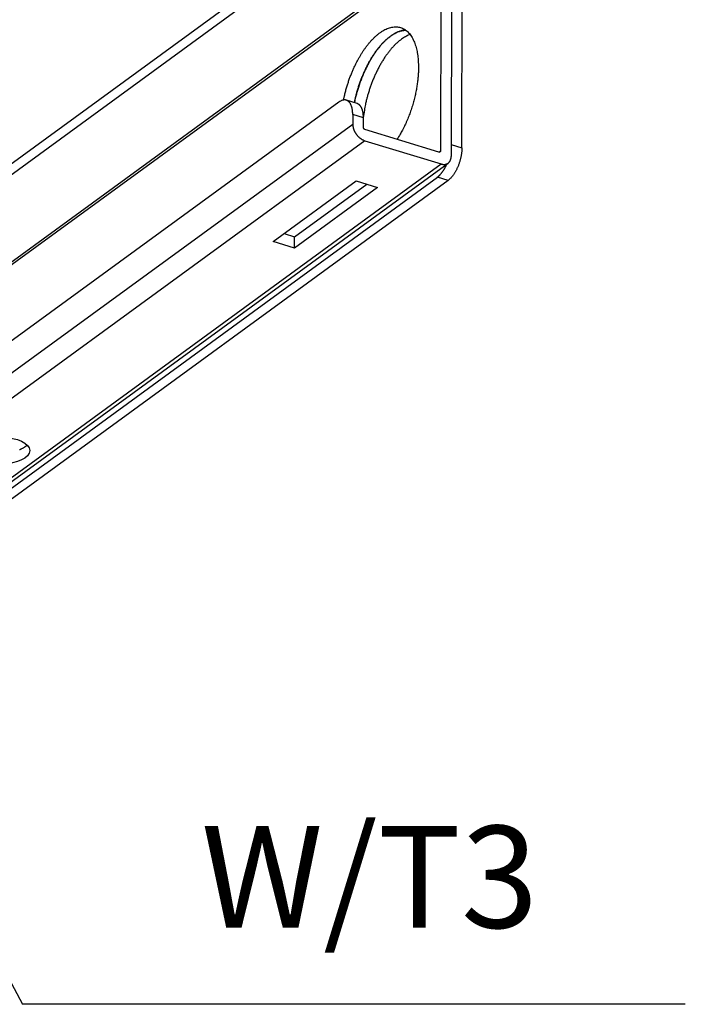
# Model space of a CAD drawing. Extents: x -448 to 1896, y -1204 to 835.
# Drawn here: x 473 to 604, y -1147 to -954 of the extents above; entities that cross this region are included whole.
import ezdxf

# ---------------------------------------------------------------- set-up
doc = ezdxf.new("R2010")
doc.units = 0
doc.header["$MEASUREMENT"] = 0
doc.layers.add('7', color=7, linetype='CONTINUOUS')
doc.styles.get("Standard").update_dxf_attribs({"font": 'monotxt.shx'})

# ---------------------------------------------------------------- blocks, each defined once
blk = doc.blocks.new('*D13')
at = {"layer": '7', "color": 4, "linetype": 'CONTINUOUS'}
for p, q in [((350.67168, -916.98849), (474.01584, -1147.1878)), ((350.67168, -916.98849), (357.17934, -936.19166)), ((350.67168, -916.98849), (363.05563, -933.04306)), ((357.17934, -936.19166), (363.05563, -933.04306)), ((604.01584, -1147.1878), (474.01584, -1147.1878))]:
    blk.add_line(p, q, dxfattribs=at)
blk.add_text('W/T3', height=20, dxfattribs=at).set_placement((509.01584, -1132.1878))

msp = doc.modelspace()

# ---------------------------------------------------------------- linework, layer by layer
at = {"layer": '7', "color": 7, "linetype": 'CONTINUOUS'}
for p, q in [((560.18855, -979.23592), (560.24935, -932.08616)), ((426.63578, -1015.2405), (536.52775, -935.11509)), ((536.52477, -937.31955), (426.63281, -1017.4449)), ((377.45704, -1070.3641), (555.72643, -940.38285)), ((556.03673, -940.80418), (377.76733, -1070.7851)), ((556.03673, -940.80418), (555.98617, -979.83007)), ((558.13709, -941.00543), (558.08554, -980.91297)), ((536.06214, -970.25651), (363.21978, -1096.2805)), ((539.61848, -970.52583), (537.51845, -969.88375)), ((538.76988, -972.68666), (538.76756, -974.56463)), ((540.86991, -973.32873), (538.76988, -972.68666)), ((360.49817, -1104.5459), (538.76756, -974.56463)), ((540.86726, -975.20703), (540.86991, -973.32873)), ((555.67521, -980.06106), (541.17756, -975.62803)), ((541.17492, -977.83248), (362.90552, -1107.8137)), ((541.17492, -977.83248), (556.09225, -982.39406)), ((558.08851, -978.59385), (560.18855, -979.23592)), ((555.67091, -980.05992), (555.98617, -979.83007)), ((377.82285, -1112.375), (556.09225, -982.39406)), ((379.22199, -1112.2005), (557.49139, -982.21925)), ((379.8135, -1112.984), (555.36954, -984.98118)), ((557.46925, -985.62325), (381.91353, -1113.6261)), ((523.16322, -997.59789), (539.44334, -985.72735)), ((527.3656, -996.67758), (541.51516, -986.36089)), ((539.44334, -985.72735), (543.64307, -987.01149)), ((557.46925, -985.62325), (555.36954, -984.98118)), ((543.64307, -987.01149), (527.36295, -998.88204)), ((525.29398, -996.04417), (527.3656, -996.67758)), ((527.36295, -998.88204), (523.16322, -997.59789)), ((527.36295, -998.88204), (527.3656, -996.67758))]:
    msp.add_line(p, q, dxfattribs=at)
at = {"layer": '7', "color": 250, "linetype": 'CONTINUOUS'}
msp.add_lwpolyline([(474.54044, -895.50041, -0.000000165), (474.66005, -895.41318, -0.0000000973)], format="xyb", dxfattribs=at)
at = {"layer": '7', "color": 7, "linetype": 'CONTINUOUS'}
for points in [[(536.96958, -969.84852), (537.14397, -969.04045, -0.00675145), (537.33833, -968.24541, -0.0070530428), (537.55378, -967.46341, -0.007038486), (537.78735, -966.69763, -0.0067819516), (538.03707, -965.95314, -0.0066889949), (538.30028, -965.23159, -0.0066009739), (538.57556, -964.53604, -0.006581952), (538.8604, -963.86718, -0.0065033344), (539.15315, -963.22772, -0.0065291486), (539.45165, -962.61756, -0.006511426), (539.75434, -962.03872, -0.0065454063), (540.05953, -961.48972, -0.0064299169), (540.36742, -960.96925, -0.0067598582), (540.68489, -960.4647, -0.0070700491), (541.01957, -959.96573, -0.0072559968), (541.37067, -959.47469, -0.0079667053), (541.73733, -958.99719, -0.0086340852), (542.11831, -958.53577, -0.0093373476), (542.51364, -958.09402, -0.010091987), (542.9216, -957.67471, -0.011096511), (543.34132, -957.28257, -0.012163173), (543.77077, -956.92006, -0.013452923), (544.20858, -956.59204, -0.014869005), (544.65242, -956.30046, -0.016561832), (545.10034, -956.05021, -0.018423081), (545.54984, -955.84249, -0.020539648), (545.99846, -955.6818, -0.022808246), (546.44369, -955.56834, -0.025190112), (546.88273, -955.50591, -0.027531075), (547.31324, -955.49356, -0.02961545), (547.73223, -955.5341, -0.031225883), (548.13777, -955.62533, -0.032086658), (548.52689, -955.76889, -0.032132704), (548.8982, -955.96152, -0.031312782), (549.249, -956.20362, -0.029698856), (549.57855, -956.49076, -0.027508558), (549.88453, -956.8221, -0.025343706), (550.16696, -957.19361, -0.023236379), (550.42404, -957.60382, -0.020509316), (550.65634, -958.04443, -0.017550141), (550.86258, -958.5119, -0.01696983), (551.04438, -959.0138, -0.017334348), (551.20116, -959.55155, -0.012555049), (551.33306, -960.0709, -0.0055875244), (551.43933, -960.55168, -0.014276383), (551.52791, -961.18579, -0.020734935), (551.605, -962.17634, -0.009809657), (551.67012, -963.48254, -0.0052761631)], [(539.0947, -970.36555), (539.24458, -969.67557, -0.0066287246), (539.41517, -968.97644, -0.0062721808), (539.60732, -968.26731, -0.0061362263), (539.82022, -967.55164, -0.0063427547), (540.05476, -966.83301, -0.006455472), (540.30972, -966.11468, -0.006550209), (540.58543, -965.39991, -0.0066562974), (540.8803, -964.69202, -0.0068363476), (541.1942, -963.99497, -0.0070182359), (541.52521, -963.31178, -0.0072400182), (541.87269, -962.64661, -0.0074872681), (542.23445, -962.00201, -0.007772204), (542.60938, -961.38217, -0.0081107537), (542.9952, -960.78894, -0.0084848737), (543.39044, -960.22627, -0.008908883), (543.79264, -959.69523, -0.0093236669), (544.20001, -959.19929, -0.0099404194), (544.61084, -958.73856, -0.010669992), (545.02335, -958.3159, -0.011162348), (545.4338, -957.93082, -0.011227808), (545.83961, -957.58557, -0.01293532), (546.24644, -957.2777, -0.016038394), (546.65494, -957.00833, -0.013942079), (547.03537, -956.77901, -0.0066532529), (547.3762, -956.59178, -0.019966453), (547.78941, -956.4294, -0.038348117), (548.39195, -956.277, -0.022453951), (549.16087, -956.13635, -0.01318523)], [(549.16087, -956.13635), (548.90661, -956.15502, 0.01657045), (548.65001, -956.19062, 0.016156009), (548.39091, -956.24388, 0.01541342), (548.12996, -956.31377, 0.014548779), (547.86778, -956.40057, 0.013727332), (547.60493, -956.50319, 0.012929469), (547.34185, -956.62182, 0.012155495), (547.07905, -956.75533, 0.011410177), (546.81705, -956.90375, 0.010716154), (546.55628, -957.0659, 0.010053184), (546.29725, -957.24171, 0.0094493087), (546.04031, -957.42998, 0.008873729), (545.78596, -957.63053, 0.0083588922), (545.53449, -957.8422, 0.0078651657), (545.28637, -958.06469, 0.0074305052), (545.04179, -958.29688, 0.0070097034), (544.80122, -958.53843, 0.006644384), (544.56478, -958.78825, 0.0062859242), (544.33288, -959.04594, 0.0059794763), (544.10557, -959.31051, 0.005674268), (543.88323, -959.5815, 0.0054158847), (543.66586, -959.858, 0.0051534931), (543.4538, -960.13953, 0.0049376664), (543.24693, -960.42531, 0.0047144927), (543.04557, -960.71489, 0.0045271682), (542.84968, -961.00735, 0.0043335639), (542.65958, -961.30216, 0.004181077), (542.47464, -961.5994, 0.0039839581), (542.29416, -961.90016, 0.0039290451), (542.11571, -962.20825, 0.0038894428), (541.93723, -962.52786, 0.0037876591), (541.75909, -962.85838, 0.0038249408), (541.58212, -963.19946, 0.0038286998), (541.40657, -963.55068, 0.0038294061), (541.2327, -963.91258, 0.0037934386), (541.06085, -964.28438, 0.0037839511), (540.89152, -964.6662, 0.003817151), (540.72485, -965.05805, 0.00392474), (540.5613, -965.46029, 0.003792946), (540.40171, -965.86956, 0.0035345737), (540.24685, -966.28496, 0.00396344), (540.09468, -966.71601, 0.0048327231), (539.94503, -967.16612, 0.0035917221), (539.80714, -967.59371, 0.0010598994), (539.68477, -967.98445, 0.0052877454), (539.54245, -968.49815, 0.0092854483), (539.34339, -969.30307, 0.0044786154), (539.0947, -970.36555, 0.002322008)], [(550.03965, -957.01711), (549.67195, -957.15886, 0.019614999), (549.29506, -957.33648, 0.017198806), (548.90839, -957.5513, 0.015602237), (548.51369, -957.80282, 0.015000137), (548.11235, -958.09363, 0.014041783), (547.70615, -958.42242, 0.01311574), (547.2965, -958.79076, 0.012191666), (546.88534, -959.19665, 0.011491917), (546.47452, -959.64099, 0.010759214), (546.06598, -960.12108, 0.010165442), (545.66184, -960.63693, 0.0095732771), (545.26389, -961.1852, 0.00909387), (544.87444, -961.76501, 0.0086371903), (544.49503, -962.37259, 0.0082659771), (544.12796, -963.00624, 0.0078967809), (543.77447, -963.66163, 0.0075622412), (543.43678, -964.33627, 0.0073443794), (543.11549, -965.02687, 0.0072155389), (542.81255, -965.73082, 0.0068685166), (542.52871, -966.4406, 0.006344672), (542.26579, -967.15174, 0.0067161261), (542.02158, -967.8747, 0.0076146958), (541.7967, -968.61094, 0.0059951439), (541.5982, -969.3023, 0.002665888), (541.42966, -969.92654, 0.0078007351), (541.25939, -970.69926, 0.013213396), (541.05588, -971.84651, 0.0069900333), (540.82473, -973.32363, 0.0039302542)], [(551.67012, -963.48254), (551.66616, -963.86245, -0.0049840674), (551.6547, -964.2535, -0.00459845), (551.63549, -964.6562, -0.0044288778), (551.60846, -965.06986, -0.0045031987), (551.57281, -965.49462, -0.0044834202), (551.52858, -965.92971, -0.004455735), (551.47509, -966.37519, -0.0044122348), (551.41241, -966.83017, -0.0044191272), (551.33987, -967.29451, -0.0043954097), (551.2576, -967.76725, -0.0044056677), (551.16495, -968.24807, -0.0043905587), (551.06216, -968.73589, -0.0044088616), (550.94863, -969.23017, -0.0044116521), (550.82465, -969.72984, -0.0044512229), (550.68968, -970.23416, -0.0044523849), (550.54423, -970.74179, -0.0044660131), (550.38789, -971.25174, -0.0045358197), (550.2208, -971.76341, -0.0046888342), (550.04249, -972.27589, -0.00459568), (549.85506, -972.78553, -0.004346258), (549.65882, -973.29021, -0.0048742269), (549.44859, -973.79834, -0.0059394754), (549.22225, -974.31179, -0.0045791706), (549.00381, -974.79167, -0.0015725109), (548.80132, -975.22342, -0.0066466311), (548.52404, -975.75529, -0.011983669), (548.07597, -976.54242, -0.0061124053), (547.47649, -977.55421, -0.003280784)], [(538.76988, -972.68666), (538.76714, -972.47877, 0.008042521), (538.75791, -972.27283, 0.0080123457), (538.74195, -972.06876, 0.0083139634), (538.71925, -971.86754, 0.0091542188), (538.68915, -971.67056, 0.0099384098), (538.65179, -971.47865, 0.010741219), (538.60673, -971.29304, 0.011646644), (538.5542, -971.11449, 0.01275027), (538.49385, -970.94438, 0.013960068), (538.42606, -970.78336, 0.015325196), (538.35061, -970.63277, 0.016835714), (538.26803, -970.49307, 0.018481849), (538.17825, -970.36556, 0.020281855), (538.0819, -970.25045, 0.022131273), (537.97909, -970.14889, 0.023941016), (537.87058, -970.06079, 0.025462884), (537.75665, -969.98708, 0.027065694), (537.63789, -969.92754, 0.028445393), (537.51464, -969.8829, 0.028276042), (537.3884, -969.85207, 0.026554758), (537.25993, -969.83535, 0.028017591), (537.12711, -969.8337, 0.030902068), (536.98954, -969.84795, 0.022860146), (536.85913, -969.86977, 0.0095448717), (536.74034, -969.8966, 0.027438144), (536.5894, -969.95603, 0.039876742), (536.36028, -970.07813, 0.017833844), (536.06214, -970.25651, 0.0091822527)], [(540.86991, -973.32873), (540.86886, -973.19732, 0.0049016514), (540.8653, -973.06645, 0.004866874), (540.85912, -972.93609, 0.0049730732), (540.85037, -972.80647, 0.0052744487), (540.83881, -972.67795, 0.005534319), (540.8245, -972.55071, 0.0057882856), (540.80728, -972.42505, 0.0060577533), (540.78719, -972.30116, 0.0063804926), (540.76408, -972.17939, 0.0067108237), (540.73802, -972.05992, 0.007081163), (540.70887, -971.94311, 0.007467045), (540.67673, -971.82911, 0.0078954367), (540.64146, -971.71831, 0.0083581206), (540.6032, -971.61083, 0.0088755586), (540.56181, -971.50708, 0.0093876999), (540.51749, -971.40716, 0.0099007583), (540.47014, -971.31146, 0.01059751), (540.41983, -971.22001, 0.011477738), (540.36646, -971.13318, 0.011850639), (540.31065, -971.05116, 0.011711886), (540.25251, -970.97439, 0.013618254), (540.19055, -970.90217, 0.017177955), (540.12418, -970.83464, 0.013889558), (540.06029, -970.77431, 0.0051159707), (540.00123, -970.7224, 0.020493501), (539.9208, -970.66858, 0.037851041), (539.79136, -970.60242, 0.019472463), (539.61848, -970.52583, 0.010463682)], [(538.76756, -974.56463), (538.77008, -974.68604, 0.012038973), (538.77836, -974.81082, 0.011119523), (538.79262, -974.93916, 0.010667625), (538.81288, -975.07054, 0.010848891), (538.8397, -975.20458, 0.01078486), (538.87298, -975.34072, 0.010674213), (538.9131, -975.47857, 0.010527566), (538.95986, -975.61752, 0.010494185), (539.01356, -975.75701, 0.010394966), (539.07387, -975.89642, 0.010352553), (539.14098, -976.03512, 0.010272324), (539.21443, -976.17249, 0.010242127), (539.29427, -976.30782, 0.010201271), (539.37994, -976.44057, 0.010201958), (539.47135, -976.56999, 0.010169684), (539.56782, -976.69561, 0.010125791), (539.6691, -976.8167, 0.010212105), (539.77466, -976.93298, 0.010394072), (539.88421, -977.04379, 0.010218645), (539.99641, -977.14873, 0.0097027787), (540.1106, -977.2471, 0.010572714), (540.22863, -977.33981, 0.012357704), (540.35089, -977.42666, 0.009929976), (540.46677, -977.50421, 0.0043837294), (540.57234, -977.57085, 0.013332519), (540.70645, -977.64096, 0.023262865), (540.91002, -977.72906, 0.012443201), (541.17492, -977.83248, 0.0069935354)], [(541.17756, -975.62803), (541.16276, -975.62314, -0.012131658), (541.14776, -975.61742, -0.011201945), (541.13255, -975.61082, -0.010743091), (541.11719, -975.60336, -0.010921568), (541.10176, -975.59499, -0.010852296), (541.0863, -975.58575, -0.010735944), (541.0709, -975.57559, -0.010582906), (541.05561, -975.56457, -0.010543706), (541.04052, -975.55267, -0.010437874), (541.02569, -975.53996, -0.010389169), (541.0112, -975.52643, -0.010302113), (540.99711, -975.51216, -0.010265413), (540.98351, -975.49719, -0.010217669), (540.97045, -975.48158, -0.010211752), (540.95801, -975.4654, -0.010172527), (540.94623, -975.44873, -0.010122031), (540.93519, -975.43163, -0.010201411), (540.9249, -975.41419, -0.010376429), (540.91543, -975.39646, -0.010194458), (540.90678, -975.37862, -0.009673984), (540.899, -975.36079, -0.010534936), (540.89208, -975.34269, -0.012305587), (540.88602, -975.32429, -0.0098816753), (540.88087, -975.30703, -0.0043608498), (540.87667, -975.29145, -0.013258653), (540.87312, -975.27222, -0.023113864), (540.86998, -975.24371, -0.012355223), (540.86726, -975.20703, -0.0069421788)], [(555.98617, -979.83007), (555.98581, -979.84551, -0.012365052), (555.98471, -979.86092, -0.012089424), (555.98283, -979.87633, -0.012268356), (555.98018, -979.89165, -0.01316873), (555.97669, -979.90679, -0.013850607), (555.97237, -979.9217, -0.014449328), (555.96716, -979.93629, -0.015018601), (555.9611, -979.95049, -0.015699597), (555.95414, -979.96422, -0.016281261), (555.94633, -979.97742, -0.016870297), (555.93765, -979.98999, -0.017352892), (555.92815, -980.00189, -0.017804828), (555.91783, -980.01302, -0.018149051), (555.90676, -980.02336, -0.018428464), (555.89495, -980.03281, -0.018520903), (555.88249, -980.04138, -0.018445815), (555.86942, -980.04899, -0.018462488), (555.85579, -980.05564, -0.018514119), (555.84165, -980.06127, -0.017786348), (555.82717, -980.06594, -0.016431373), (555.81244, -980.0696, -0.017303451), (555.79721, -980.07223, -0.019360945), (555.78144, -980.07378, -0.014771846), (555.7665, -980.07463, -0.0063151542), (555.75288, -980.07488, -0.018613317), (555.73559, -980.07334, -0.029440461), (555.70935, -980.06863, -0.014324144), (555.67521, -980.06106, -0.0076826977)], [(560.18855, -979.23592), (560.18526, -979.4482, -0.0077132901), (560.17547, -979.66802, -0.0070337899), (560.15895, -979.89576, -0.00668105), (560.13567, -980.13052, -0.0067455119), (560.105, -980.37181, -0.006670779), (560.06707, -980.61862, -0.0065846198), (560.02143, -980.87037, -0.0064912), (559.96833, -981.12594, -0.0064819116), (559.90742, -981.38447, -0.006446661), (559.83908, -981.64476, -0.0064588019), (559.76309, -981.90577, -0.0064625918), (559.67998, -982.16629, -0.0065086022), (559.5897, -982.42509, -0.0065645574), (559.49286, -982.68107, -0.0066577954), (559.38959, -982.93289, -0.0067486008), (559.28063, -983.17957, -0.0068410456), (559.16629, -983.41971, -0.007044027), (559.04715, -983.65273, -0.00733028), (558.92355, -983.87736, -0.0073914299), (558.79699, -984.09251, -0.0071970202), (558.66822, -984.29681, -0.0080650564), (558.53515, -984.49233, -0.0097452913), (558.39735, -984.67886, -0.008131563), (558.26675, -984.84736, -0.0036730871), (558.1478, -984.99388, -0.01142465), (557.99673, -985.15466, -0.021396528), (557.76749, -985.36678, -0.012279456), (557.46925, -985.62325, -0.0071548381)], [(555.36954, -984.98118), (555.43192, -984.93453, 0.0062033234), (555.4948, -984.88514, 0.0058194799), (555.5582, -984.83291, 0.0055780514), (555.62207, -984.77791, 0.0055094517), (555.68635, -984.72001, 0.0053747652), (555.75097, -984.6593, 0.0052391993), (555.81591, -984.59565, 0.005092087), (555.88109, -984.52918, 0.0049829946), (555.94645, -984.45977, 0.0048531888), (556.01195, -984.38754, 0.0047491983), (556.0775, -984.31238, 0.004627745), (556.14306, -984.23443, 0.0045301756), (556.20854, -984.1536, 0.0044243831), (556.27389, -984.07002, 0.004345305), (556.33904, -983.9836, 0.0042347923), (556.4039, -983.89456, 0.004129686), (556.46838, -983.80283, 0.0040783203), (556.53251, -983.70842, 0.004089324), (556.59621, -983.61123, 0.0038888184), (556.65913, -983.51208, 0.003568584), (556.72107, -983.41118, 0.0038797862), (556.78318, -983.30611, 0.0045543982), (556.84575, -983.19596, 0.003375862), (556.90407, -983.09118, 0.0011257398), (556.95643, -982.9953, 0.004705615), (557.02124, -982.86807, 0.0078840724), (557.11776, -982.66707, 0.0037533074), (557.2422, -982.4008, 0.0019567784)], [(556.09225, -982.39406), (556.18711, -982.42075, 0.012465216), (556.28324, -982.44281, 0.012188232), (556.38074, -982.46011, 0.012368559), (556.47919, -982.4725, 0.013275129), (556.57816, -982.47935, 0.013959836), (556.67724, -982.48064, 0.014559049), (556.77603, -982.47591, 0.015126261), (556.87409, -982.4652, 0.015803809), (556.97091, -982.44809, 0.01637816), (557.0661, -982.42475, 0.016957479), (557.15909, -982.39485, 0.017426231), (557.24953, -982.35867, 0.017862132), (557.33683, -982.31601, 0.018186753), (557.4207, -982.26723, 0.018445463), (557.50058, -982.21227, 0.0185151), (557.57627, -982.15164, 0.018418343), (557.64724, -982.08541, 0.018413078), (557.7134, -982.014, 0.018444519), (557.77431, -981.93753, 0.017701153), (557.82997, -981.85717, 0.016338976), (557.87999, -981.77337, 0.017193383), (557.92463, -981.6846, 0.01922503), (557.96366, -981.59046, 0.014660479), (557.99691, -981.50008, 0.0062661566), (558.02404, -981.4168, 0.018466012), (558.04707, -981.3075, 0.029201593), (558.06762, -981.13722, 0.014209503), (558.08554, -980.91297, 0.0076222679)], [(473.42124, -1038.3966, 0.0081551354), (473.59379, -1038.3255, 0.0067785096), (473.75066, -1038.2573, 0.0031107158), (473.88808, -1038.1945, 0.009299473), (474.0453, -1038.1113, 0.016932226), (474.26275, -1037.9804, 0.0095405609), (474.5327, -1037.8075, 0.0055547633)], [(474.5327, -1037.8075), (474.54554, -1037.7981, 0.0011404059), (474.55833, -1037.7886, 0.0011387521), (474.57106, -1037.7791, 0.0011446719), (474.58374, -1037.7695, 0.0011591827), (474.59636, -1037.7599, 0.0011707494), (474.60892, -1037.7503, 0.0011814693), (474.62142, -1037.7406, 0.0011919008), (474.63386, -1037.7308, 0.0012038842), (474.64624, -1037.721, 0.0012150392), (474.65856, -1037.7111, 0.0012272846), (474.67082, -1037.7012, 0.0012382954), (474.68301, -1037.6913, 0.0012500261), (474.69513, -1037.6813, 0.0012625537), (474.7072, -1037.6712, 0.0012776591), (474.71919, -1037.6611, 0.0012861808), (474.73112, -1037.651, 0.0012908399), (474.74297, -1037.6408, 0.001314714), (474.75476, -1037.6305, 0.0013561486), (474.7665, -1037.6202, 0.0013286303), (474.77813, -1037.6098, 0.0012499097), (474.78961, -1037.5995, 0.0013967767), (474.8012, -1037.589, 0.001690189), (474.81297, -1037.5781, 0.001287853), (474.82398, -1037.5679, 0.0004266323), (474.83389, -1037.5587, 0.0018538109), (474.84645, -1037.5467, 0.003251823), (474.86556, -1037.5281, 0.0016009577), (474.89044, -1037.5036, 0.0008480149)]]:
    msp.add_lwpolyline(points, format="xyb", dxfattribs=at)
msp.add_ellipse((469.90998, -1038.5994), major_axis=(5.499995, -0.007097), ratio=0.47172937, start_param=0, end_param=6.2831853, dxfattribs=at)

# ---------------------------------------------------------------- block references
at = {"layer": '7', "color": 4}
msp.add_blockref('*D13', (0, 0), dxfattribs=at)

doc.saveas('drawing.dxf')
